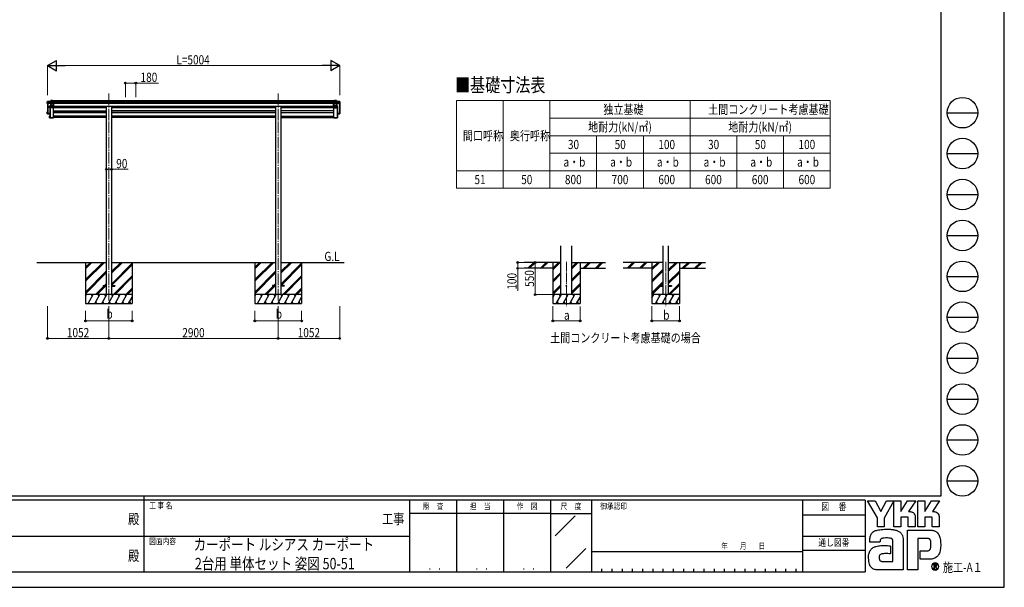
# Model space of a CAD drawing. Units: millimetres. Extents: x 0 to 29435, y 0 to 20790.
# Drawn here: x 12574 to 29435, y 0 to 9711 of the extents above; entities that cross this region are included whole.
import ezdxf
from ezdxf.enums import TextEntityAlignment as Align

# ---------------------------------------------------------------- set-up
doc = ezdxf.new("R2010")
doc.units = ezdxf.units.MM
doc.linetypes.add('YCENTER_1', pattern=[13, 10, -1, 1, -1])
for name, color, linetype, lineweight in [('TABLE1', 255, 'Continuous', 13), ('USER1', 3, 'Continuous', 13), ('YKK_12', 2, 'Continuous', 13), ('YKK_13', 4, 'Continuous', 30), ('YKK_A1', 4, 'Continuous', 30), ('YKK_D', 6, 'Continuous', 13), ('YKK_ZWAK', 7, 'Continuous', 30)]:
    doc.layers.add(name, color=color, linetype=linetype, lineweight=lineweight)
doc.styles.add('text-b', font='extslim2.shx', dxfattribs={"width": 0.8, "bigfont": 'extfont2.shx'})

msp = doc.modelspace()

# ---------------------------------------------------------------- linework, layer by layer
at = {"layer": 'TABLE1'}
for p, q in [((20054, 8326), (26454, 8326)), ((20054, 8326), (20054, 6826)), ((20854, 8326), (20854, 6826)), ((21654, 8326), (21654, 6826)), ((24054, 8326), (24054, 6826)), ((26454, 8326), (26454, 7726)), ((21654, 8026), (26454, 8026)), ((21654, 7726), (26454, 7726)), ((22454, 7726), (22454, 6826)), ((23254, 7726), (23254, 6826)), ((24854, 7726), (24854, 6826)), ((25654, 7726), (25654, 6826)), ((26454, 7726), (26454, 6826)), ((21654, 7426), (26454, 7426)), ((20054, 7126), (26454, 7126)), ((20054, 6826), (26454, 6826))]:
    msp.add_line(p, q, dxfattribs=at)
at = {"layer": 'YKK_12', "linetype": 'YCENTER_1', "ltscale": 20}
for p, q in [((14102, 8447), (14102, 7969)), ((17002, 8447), (17002, 7969)), ((14102, 7969), (14102, 4907)), ((17002, 7969), (17002, 4907))]:
    msp.add_line(p, q, dxfattribs=at)
at = {"layer": 'YKK_12', "linetype": 'YCENTER_1', "ltscale": 15}
for p, q in [((21937, 5567), (21937, 4807)), ((23636, 5567), (23636, 4807))]:
    msp.add_line(p, q, dxfattribs=at)
at = {"layer": 'YKK_13'}
for p, q in [((13051, 8311), (13046, 8304)), ((13046, 8304), (13051, 8311)), ((13046, 8275), (13046, 8304)), ((13050, 8285), (13046, 8275)), ((13105, 8272), (13046, 8275)), ((13051, 8289), (13050, 8288)), ((13050, 8285), (13050, 8288)), ((13050, 8285), (13059, 8285)), ((13153, 8312), (13051, 8312)), ((13051, 8311), (13051, 8312)), ((13051, 8311), (13153, 8311)), ((13051, 8289), (13051, 8311)), ((13051, 8311), (13051, 8289)), ((13059, 8289), (13051, 8289)), ((13059, 8287), (13059, 8289)), ((13059, 8287), (13059, 8286)), ((13107, 8285), (13059, 8287)), ((13059, 8285), (13059, 8286)), ((13059, 8286), (13107, 8284)), ((13107, 8329), (13105, 8326)), ((13105, 8326), (13107, 8329)), ((13105, 8312), (13105, 8326)), ((13106, 8275), (13105, 8272)), ((13106, 8272), (13107, 8274)), ((13106, 8236), (13106, 8272)), ((13107, 8329), (13107, 8312)), ((13153, 8285), (13107, 8285)), ((13107, 8284), (13107, 8284)), ((13107, 8275), (13107, 8284)), ((13107, 8284), (13153, 8284)), ((13153, 8275), (13107, 8275)), ((13107, 8275), (13107, 8274)), ((13107, 8275), (13107, 8275)), ((13107, 8275), (13107, 8275)), ((13107, 8236), (13107, 8274)), ((13107, 8274), (13153, 8274)), ((13107, 8274), (13107, 8236)), ((13137, 8329), (13108, 8329)), ((13108, 8312), (13108, 8329)), ((13108, 8329), (13137, 8329)), ((13108, 8329), (13108, 8329)), ((13138, 8328), (13137, 8329)), ((13137, 8329), (13137, 8312)), ((13137, 8312), (13137, 8329)), ((13138, 8312), (13138, 8328)), ((13153, 8311), (13154, 8311)), ((13153, 8311), (13153, 8285)), ((13153, 8284), (13154, 8285)), ((13153, 8284), (13153, 8275)), ((13153, 8275), (13154, 8276)), ((13153, 8274), (13153, 8236)), ((13154, 8285), (13154, 8311)), ((13154, 8276), (13154, 8285)), ((13154, 8235), (13154, 8276)), ((17951, 8311), (17950, 8311)), ((17950, 8285), (17950, 8311)), ((17951, 8284), (17950, 8285)), ((17950, 8276), (17950, 8285)), ((17951, 8275), (17950, 8276)), ((17950, 8235), (17950, 8276)), ((17951, 8312), (18053, 8312)), ((17951, 8311), (17951, 8285)), ((18053, 8311), (17951, 8311)), ((17951, 8285), (17998, 8285)), ((17951, 8284), (17951, 8275)), ((17998, 8284), (17951, 8284)), ((17951, 8275), (17997, 8275)), ((17951, 8274), (17951, 8236)), ((17997, 8274), (17951, 8274)), ((17966, 8328), (17967, 8329)), ((17966, 8312), (17966, 8328)), ((17967, 8329), (17997, 8329)), ((17997, 8329), (17967, 8329)), ((17967, 8329), (17967, 8312)), ((17967, 8312), (17967, 8329)), ((17997, 8329), (17999, 8326)), ((17997, 8312), (17997, 8329)), ((17997, 8329), (17997, 8312)), ((17999, 8326), (17997, 8329)), ((17997, 8329), (17997, 8329)), ((17997, 8275), (17997, 8274)), ((17997, 8236), (17997, 8274)), ((17998, 8285), (18046, 8287)), ((18046, 8286), (17998, 8284)), ((17998, 8284), (17998, 8284)), ((17998, 8275), (17998, 8284)), ((17998, 8275), (17999, 8272)), ((17998, 8275), (17998, 8275)), ((17998, 8275), (17998, 8275)), ((17998, 8274), (17998, 8236)), ((17999, 8272), (17998, 8274)), ((17999, 8312), (17999, 8326)), ((17999, 8272), (18058, 8275)), ((17999, 8236), (17999, 8272)), ((18046, 8287), (18046, 8289)), ((18046, 8289), (18053, 8289)), ((18046, 8287), (18046, 8286)), ((18046, 8285), (18046, 8286)), ((18054, 8285), (18046, 8285)), ((18053, 8311), (18053, 8312)), ((18053, 8289), (18053, 8311)), ((18054, 8311), (18058, 8304)), ((18058, 8304), (18054, 8311)), ((18054, 8311), (18054, 8289)), ((18054, 8289), (18054, 8288)), ((18054, 8285), (18054, 8288)), ((18054, 8285), (18058, 8275)), ((18058, 8275), (18058, 8304)), ((13046, 8103), (13046, 8132)), ((13047, 8132), (13046, 8132)), ((13050, 8132), (13046, 8132)), ((13046, 8103), (13047, 8104)), ((13090, 8102), (13046, 8103)), ((13046, 8103), (13046, 8103)), ((13050, 8100), (13046, 8103)), ((13050, 8133), (13047, 8133)), ((13047, 8132), (13047, 8104)), ((13050, 8132), (13047, 8132)), ((13047, 8104), (13090, 8103)), ((13050, 8128), (13049, 8130)), ((13050, 8130), (13049, 8130)), ((13049, 8106), (13049, 8130)), ((13090, 8104), (13049, 8106)), ((13050, 8100), (13059, 8100)), ((13053, 8109), (13053, 8106)), ((13059, 8100), (13086, 8099)), ((13059, 8100), (13059, 8100)), ((13059, 8100), (13090, 8098)), ((13088, 8236), (13086, 8234)), ((13086, 8234), (13088, 8235)), ((13086, 8202), (13086, 8234)), ((13088, 8206), (13086, 8202)), ((13087, 8202), (13088, 8206)), ((13153, 8202), (13087, 8202)), ((13088, 8235), (13088, 8210)), ((13088, 8210), (13088, 8209)), ((13088, 8206), (13088, 8209)), ((13088, 8206), (13096, 8206)), ((13153, 8236), (13089, 8236)), ((13089, 8236), (13089, 8235)), ((13089, 8210), (13089, 8235)), ((13089, 8235), (13153, 8235)), ((13096, 8210), (13089, 8210)), ((13096, 8207), (13096, 8210)), ((13096, 8207), (13096, 8207)), ((13096, 8206), (13096, 8207)), ((13096, 8207), (13153, 8207)), ((13153, 8207), (13096, 8207)), ((13153, 8236), (13154, 8235)), ((13153, 8235), (13153, 8207)), ((13153, 8207), (13154, 8208)), ((13153, 8207), (13153, 8202)), ((13153, 8202), (13154, 8202)), ((13154, 8208), (13154, 8235)), ((13154, 8202), (13154, 8208)), ((13154, 8202), (13154, 8202)), ((17951, 8236), (17950, 8235)), ((17950, 8208), (17950, 8235)), ((17951, 8207), (17950, 8208)), ((17950, 8202), (17950, 8208)), ((17950, 8202), (17950, 8202)), ((17951, 8202), (17950, 8202)), ((17951, 8236), (18016, 8236)), ((17951, 8235), (17951, 8207)), ((18016, 8235), (17951, 8235)), ((17951, 8207), (17951, 8202)), ((18008, 8207), (17951, 8207)), ((17951, 8207), (18008, 8207)), ((17951, 8202), (18018, 8202)), ((18008, 8210), (18016, 8210)), ((18008, 8207), (18008, 8210)), ((18008, 8207), (18008, 8207)), ((18008, 8206), (18008, 8207)), ((18016, 8206), (18008, 8206)), ((18014, 8104), (18056, 8106)), ((18057, 8104), (18014, 8103)), ((18014, 8102), (18058, 8103)), ((18046, 8100), (18014, 8098)), ((18016, 8236), (18018, 8234)), ((18016, 8236), (18016, 8235)), ((18016, 8210), (18016, 8235)), ((18018, 8234), (18016, 8235)), ((18016, 8235), (18016, 8210)), ((18016, 8210), (18017, 8209)), ((18018, 8202), (18016, 8206)), ((18017, 8206), (18017, 8209)), ((18017, 8206), (18018, 8202)), ((18018, 8202), (18018, 8234)), ((18046, 8100), (18018, 8099)), ((18046, 8100), (18046, 8100)), ((18054, 8100), (18046, 8100)), ((18051, 8109), (18051, 8106)), ((18054, 8133), (18058, 8133)), ((18054, 8132), (18057, 8132)), ((18054, 8132), (18058, 8132)), ((18054, 8128), (18056, 8130)), ((18054, 8130), (18056, 8130)), ((18054, 8100), (18058, 8103)), ((18056, 8106), (18056, 8130)), ((18057, 8132), (18057, 8104)), ((18057, 8132), (18058, 8132)), ((18058, 8103), (18057, 8104)), ((18058, 8103), (18058, 8132)), ((18058, 8103), (18058, 8103)), ((13086, 8063), (13087, 8062)), ((13086, 8031), (13086, 8062)), ((13086, 8030), (13087, 8031)), ((13086, 8030), (13088, 8029)), ((13087, 8063), (13090, 8063)), ((13087, 8062), (13087, 8031)), ((13090, 8062), (13087, 8062)), ((13087, 8031), (13154, 8031)), ((13153, 8030), (13087, 8030)), ((13087, 8030), (13088, 8029)), ((13088, 8029), (13096, 8029)), ((13089, 8061), (13090, 8061)), ((13089, 8033), (13089, 8061)), ((13152, 8033), (13089, 8033)), ((13090, 8033), (13090, 8033)), ((13096, 8029), (13153, 8029)), ((13096, 8029), (13096, 8029)), ((13096, 8029), (13096, 8029)), ((13096, 8029), (13153, 8029)), ((13154, 8038), (13152, 8038)), ((13152, 8037), (13152, 8038)), ((13152, 8037), (13152, 8033)), ((13154, 8037), (13152, 8037)), ((13153, 8030), (13154, 8031)), ((13153, 8029), (13154, 8030)), ((13153, 8029), (13153, 8030)), ((13154, 8038), (13154, 8037)), ((13154, 8037), (13154, 8031)), ((13154, 8031), (13154, 8031)), ((13154, 8031), (13154, 8030)), ((17950, 8038), (17952, 8038)), ((17950, 8038), (17950, 8037)), ((17950, 8037), (17950, 8031)), ((17950, 8037), (17952, 8037)), ((18017, 8031), (17950, 8031)), ((17951, 8030), (17950, 8031)), ((17950, 8031), (17950, 8031)), ((17950, 8031), (17950, 8030)), ((17951, 8029), (17950, 8030)), ((17951, 8030), (18018, 8030)), ((17951, 8029), (17951, 8030)), ((18008, 8029), (17951, 8029)), ((18008, 8029), (17951, 8029)), ((17952, 8037), (17952, 8038)), ((17952, 8037), (17952, 8033)), ((17952, 8033), (18016, 8033)), ((18008, 8029), (18008, 8029)), ((18016, 8029), (18008, 8029)), ((18008, 8029), (18008, 8029)), ((18018, 8063), (18014, 8063)), ((18014, 8062), (18017, 8062)), ((18016, 8061), (18014, 8061)), ((18014, 8033), (18014, 8033)), ((18016, 8033), (18016, 8061)), ((18018, 8030), (18016, 8029)), ((18018, 8030), (18016, 8029)), ((18018, 8063), (18017, 8062)), ((18017, 8062), (18017, 8031)), ((18018, 8030), (18017, 8031)), ((18018, 8031), (18018, 8062))]:
    msp.add_line(p, q, dxfattribs=at)
at = {"layer": 'YKK_13', "ltscale": 20}
for p, q in [((14002, 5162), (14002, 5153)), ((14002, 5162), (14057, 5162)), ((14002, 5153), (14057, 5153)), ((14147, 5162), (14202, 5162)), ((14147, 5153), (14202, 5153)), ((14202, 5162), (14202, 5153)), ((16902, 5162), (16902, 5153)), ((16957, 5162), (16902, 5162)), ((16957, 5153), (16902, 5153)), ((17102, 5162), (17047, 5162)), ((17102, 5153), (17047, 5153)), ((17102, 5162), (17102, 5153)), ((23536, 5162), (23536, 5153)), ((23536, 5162), (23590, 5162)), ((23536, 5153), (23590, 5153)), ((23681, 5162), (23736, 5162)), ((23681, 5153), (23736, 5153)), ((23736, 5162), (23736, 5153))]:
    msp.add_line(p, q, dxfattribs=at)
msp.add_circle((21937, 5157), 5, dxfattribs=at)
at = {"layer": 'YKK_13'}
for centre, radius, start, end in [((13051, 8311), 0.5, 90, 149.6669), ((13051, 8310), 1.41, 85.3878, 105.8439), ((13051, 8311), 0.494, 149.6768, 180.019), ((13051, 8288), 1.41, 85.3878, 105.8439), ((13106, 8274), 0.502, 0.6157, 87.1935), ((13108, 8329), 0.5, 90, 149.6669), ((13107, 8328), 1.41, 85.3878, 105.8439), ((13108, 8329), 0.494, 149.6768, 180.019), ((13106, 8274), 0.63, 355.2889, 50.494), ((17997, 8329), 0.5, 30.3331, 90), ((17997, 8328), 1.41, 74.1561, 94.6122), ((17997, 8329), 0.494, 359.981, 30.3232), ((17998, 8274), 0.63, 129.506, 184.7111), ((17998, 8274), 0.502, 92.8065, 179.3843), ((18053, 8311), 0.5, 30.3331, 90), ((18053, 8310), 1.41, 74.1561, 94.6122), ((18053, 8288), 1.41, 74.1561, 94.6122), ((18053, 8311), 0.494, 359.981, 30.3232), ((13089, 8235), 0.5, 90, 125.5459), ((13089, 8235), 0.498, 125.5668, 179.8201), ((13088, 8234), 1.41, 85.3878, 105.8439), ((13088, 8209), 1.41, 85.3878, 105.8439), ((18016, 8235), 0.5, 54.4541, 90), ((18016, 8235), 0.498, 0.1799, 54.4332), ((18016, 8234), 1.41, 74.1561, 94.6122), ((18016, 8209), 1.41, 74.1561, 94.6122)]:
    msp.add_arc(centre, radius, start, end, dxfattribs=at)
for centre, major_axis, ratio, start_param, end_param in [((13106, 8326), (-0.257, 0.444), 0.891995, 0.282585, 0.996046), ((13105, 8272), (0.495, -0.086), 0.832908, 0.201713, 1.72523), ((13107, 8275), (1, -0.045), 0.165035, 2.09275, 3.087887), ((13107, 8285), (0.011, 0.5), 0.002284, 1.466126, 2.975819), ((13107, 8275), (1, -0.045), 0.165035, 2.089855, 2.09275), ((13107, 8275), (1, 0), 0.165356, 1.570796, 2.060487), ((13107, 8274), (0.5, -0.046), 0.224394, 2.093456, 3.101071), ((13107, 8274), (0.5, 0), 0.226184, 1.570796, 2.072891), ((13137, 8329), (0.499, 0.499), 0.052408, 0.733038, 1.518436), ((13138, 8329), (0.499, -0.499), 0.052408, 2.408554, 3.193953), ((13153, 8311), (0.372, 0.372), 0.900404, 0.05236, 0.837758), ((13154, 8311), (-0.372, 0.372), 0.900404, 6.230825, 7.016224), ((13154, 8285), (-0.372, 0.372), 0.900404, 0.733038, 1.487893), ((13154, 8285), (0.498, 0.498), 0.083094, 2.303835, 3.05869), ((13153, 8274), (0.498, 0.498), 0.083094, 5.445427, 6.200282), ((13153, 8274), (-0.372, 0.372), 0.900404, 3.874631, 4.629486), ((13047, 8132), (0.474, -0.272), 0.885613, 2.040729, 2.826127), ((13047, 8132), (0.257, 0.444), 0.891995, 1.432085, 2.145546), ((13047, 8132), (0.491, 0.117), 0.873782, 2.089881, 2.161818), ((13087, 8234), (-0.169, 0.473), 0.931403, 0.420333, 1.203868), ((13087, 8202), (0.498, -0.074), 0.830741, 4.10479, 4.888324), ((13087, 8202), (-0.289, 0.44), 0.847113, 0.91135, 1.694885), ((13088, 8206), (0.479, 0.147), 0.993384, 2.845389, 4.412458), ((13154, 8235), (-0.372, 0.372), 0.900404, 6.261369, 7.016224), ((13154, 8235), (-0.5, 0.5), 0.02182, 5.550147, 6.305002), ((13154, 8207), (0.498, 0.498), 0.083094, 2.303835, 3.05869), ((13154, 8207), (-0.372, 0.372), 0.900404, 0.733038, 1.487893), ((13087, 8063), (0.289, 0.44), 0.847113, 1.446708, 2.230242), ((13087, 8063), (0.498, 0.074), 0.830741, 1.394861, 2.178396), ((13087, 8031), (0.169, 0.473), 0.931403, 1.937725, 2.721259), ((13087, 8031), (-0.255, 0.46), 0.938446, 1.878424, 2.661958), ((13088, 8030), (0.479, 0.147), 0.993384, 3.790734, 4.412458), ((13154, 8029), (0.5, 0.5), 0.02182, 3.119776, 3.874631)]:
    msp.add_ellipse(centre, major_axis=major_axis, ratio=ratio, start_param=start_param, end_param=end_param, dxfattribs=at)
at = {"layer": 'YKK_13', "extrusion": (0, 0, -1)}
for centre, major_axis, ratio, start_param, end_param in [((17951, 8311), (-0.372, 0.372), 0.900404, 0.05236, 0.837758), ((17951, 8311), (0.372, 0.372), 0.900404, 6.230825, 7.016224), ((17951, 8285), (0.372, 0.372), 0.900404, 0.733038, 1.487893), ((17951, 8285), (-0.498, 0.498), 0.083094, 2.303835, 3.05869), ((17952, 8274), (-0.498, 0.498), 0.083094, 5.445427, 6.200282), ((17952, 8274), (0.372, 0.372), 0.900404, 3.874631, 4.629486), ((17967, 8329), (-0.499, 0.499), 0.052408, 0.733038, 1.518436), ((17967, 8329), (-0.499, -0.499), 0.052408, 2.408554, 3.193953), ((17997, 8275), (-1, 0), 0.165356, 1.570796, 2.060487), ((17997, 8274), (-0.5, 0), 0.226184, 1.570796, 2.072891), ((17998, 8285), (-0.011, 0.5), 0.002284, 1.466126, 2.975819), ((17997, 8275), (-1, -0.045), 0.165035, 2.089855, 2.09275), ((17997, 8275), (-1, -0.045), 0.165035, 2.09275, 3.087887), ((17997, 8274), (-0.5, -0.046), 0.224394, 2.093456, 3.101071), ((17999, 8326), (0.257, 0.444), 0.891995, 0.282585, 0.996046), ((17999, 8272), (-0.495, -0.086), 0.832908, 0.201713, 1.72523), ((17951, 8235), (0.372, 0.372), 0.900404, 6.261369, 7.016224), ((17951, 8235), (0.5, 0.5), 0.02182, 5.550147, 6.305002), ((17951, 8207), (-0.498, 0.498), 0.083094, 2.303835, 3.05869), ((17951, 8207), (0.372, 0.372), 0.900404, 0.733038, 1.487893), ((18016, 8206), (-0.479, 0.147), 0.993384, 2.845389, 4.412458), ((18018, 8234), (0.169, 0.473), 0.931403, 0.420333, 1.203868), ((18018, 8202), (-0.498, -0.074), 0.830741, 4.10479, 4.888324), ((18018, 8202), (0.289, 0.44), 0.847113, 0.91135, 1.694885), ((18058, 8132), (-0.474, -0.272), 0.885613, 2.040729, 2.826127), ((18058, 8132), (-0.257, 0.444), 0.891995, 1.432085, 2.145546), ((18058, 8132), (-0.491, 0.117), 0.873782, 2.089881, 2.161818), ((17951, 8029), (-0.5, 0.5), 0.02182, 3.119776, 3.874631), ((18016, 8030), (-0.479, 0.147), 0.993384, 3.790734, 4.412458), ((18018, 8063), (-0.289, 0.44), 0.847113, 1.446708, 2.230242), ((18018, 8063), (-0.498, 0.074), 0.830741, 1.394861, 2.178396), ((18018, 8031), (-0.169, 0.473), 0.931403, 1.937725, 2.721259), ((18018, 8031), (0.255, 0.46), 0.938446, 1.878424, 2.661958)]:
    msp.add_ellipse(centre, major_axis=major_axis, ratio=ratio, start_param=start_param, end_param=end_param, dxfattribs=at)
at = {"layer": 'YKK_A1'}
for p, q in [((13050, 8275), (13050, 8107)), ((13052, 8275), (13052, 8107)), ((13052, 8275), (13052, 8110)), ((13055, 8274), (13055, 8107)), ((13138, 8326), (17966, 8326)), ((13154, 8303), (17950, 8303)), ((13154, 8282), (17950, 8282)), ((18049, 8274), (18049, 8107)), ((18052, 8275), (18052, 8110)), ((18053, 8275), (18053, 8107)), ((18054, 8275), (18054, 8107)), ((13050, 8107), (13051, 8107)), ((13052, 8110), (13055, 8107)), ((13055, 8107), (13090, 8107)), ((13055, 8107), (13090, 8107)), ((13090, 8202), (13090, 8034)), ((13092, 8202), (13092, 8034)), ((13095, 8202), (13095, 8033)), ((13152, 8033), (13152, 8202)), ((13152, 8150), (14057, 8150)), ((13152, 8124), (14057, 8124)), ((13154, 8231), (17950, 8231)), ((13154, 8207), (14057, 8207)), ((13296, 8124), (13296, 8121)), ((13304, 8124), (13304, 8121)), ((13476, 8124), (13476, 8121)), ((13484, 8124), (13484, 8121)), ((13656, 8124), (13656, 8121)), ((13664, 8124), (13664, 8121)), ((13836, 8124), (13836, 8121)), ((13844, 8124), (13844, 8121)), ((14016, 8124), (14016, 8121)), ((14024, 8124), (14024, 8121)), ((14147, 8207), (16957, 8207)), ((16957, 8150), (14147, 8150)), ((14147, 8124), (16957, 8124)), ((14196, 8124), (14196, 8121)), ((14204, 8124), (14204, 8121)), ((14376, 8124), (14376, 8121)), ((14384, 8124), (14384, 8121)), ((14556, 8124), (14556, 8121)), ((14564, 8124), (14564, 8121)), ((14736, 8124), (14736, 8121)), ((14744, 8124), (14744, 8121)), ((14916, 8124), (14916, 8121)), ((14924, 8124), (14924, 8121)), ((15096, 8124), (15096, 8121)), ((15104, 8124), (15104, 8121)), ((15276, 8124), (15276, 8121)), ((15284, 8124), (15284, 8121)), ((15456, 8124), (15456, 8121)), ((15464, 8124), (15464, 8121)), ((15638, 8124), (15638, 8121)), ((15644, 8124), (15644, 8121)), ((15816, 8124), (15816, 8121)), ((15824, 8124), (15824, 8121)), ((15996, 8124), (15996, 8121)), ((16004, 8124), (16004, 8121)), ((16176, 8124), (16176, 8121)), ((16184, 8124), (16184, 8121)), ((16356, 8124), (16356, 8121)), ((16364, 8124), (16364, 8121)), ((16536, 8124), (16536, 8121)), ((16544, 8124), (16544, 8121)), ((16716, 8124), (16716, 8121)), ((16724, 8124), (16724, 8121)), ((16896, 8124), (16896, 8121)), ((16904, 8124), (16904, 8121)), ((17047, 8207), (17950, 8207)), ((17953, 8150), (17047, 8150)), ((17047, 8124), (17953, 8124)), ((17076, 8124), (17076, 8121)), ((17084, 8124), (17084, 8121)), ((17256, 8124), (17256, 8121)), ((17264, 8124), (17264, 8121)), ((17436, 8124), (17436, 8121)), ((17444, 8124), (17444, 8121)), ((17616, 8124), (17616, 8121)), ((17624, 8124), (17624, 8121)), ((17796, 8124), (17796, 8121)), ((17804, 8124), (17804, 8121)), ((17953, 8033), (17953, 8202)), ((18009, 8202), (18009, 8033)), ((18013, 8202), (18013, 8034)), ((18014, 8202), (18014, 8034)), ((18049, 8107), (18014, 8107)), ((18049, 8107), (18014, 8107)), ((18052, 8110), (18049, 8107)), ((18054, 8107), (18053, 8107)), ((13090, 8033), (13091, 8033)), ((13092, 8036), (13095, 8034)), ((13095, 8033), (13152, 8033)), ((18009, 8033), (17953, 8033)), ((18012, 8036), (18009, 8034)), ((18014, 8033), (18013, 8033)), ((21843, 5557), (21211, 5557)), ((21702, 5457), (21211, 5457)), ((21278, 5459), (21377, 5557)), ((21291, 5457), (21391, 5557)), ((21305, 5457), (21405, 5557)), ((21490, 5459), (21589, 5557)), ((21503, 5457), (21603, 5557)), ((21517, 5457), (21617, 5557)), ((21702, 5557), (21702, 4857)), ((21702, 5431), (21829, 5557)), ((21702, 5445), (21815, 5557)), ((21702, 5459), (21801, 5557)), ((22031, 5451), (22137, 5557)), ((22031, 5465), (22123, 5557)), ((22031, 5479), (22109, 5557)), ((22031, 5557), (22603, 5557)), ((22031, 5267), (22172, 5408)), ((22172, 5557), (22172, 4857)), ((22172, 5457), (22603, 5457)), ((22221, 5457), (22321, 5557)), ((22235, 5457), (22335, 5557)), ((22250, 5457), (22350, 5557)), ((22433, 5457), (22533, 5557)), ((22448, 5457), (22548, 5557)), ((22462, 5457), (22562, 5557)), ((23590, 5557), (22910, 5557)), ((23401, 5457), (22910, 5457)), ((22976, 5459), (23075, 5557)), ((22989, 5457), (23089, 5557)), ((23003, 5457), (23103, 5557)), ((23188, 5459), (23287, 5557)), ((23201, 5457), (23301, 5557)), ((23215, 5457), (23315, 5557)), ((23401, 5557), (23401, 4857)), ((23401, 5431), (23528, 5557)), ((23401, 5445), (23513, 5557)), ((23401, 5459), (23499, 5557)), ((23401, 5247), (23590, 5437)), ((23401, 5233), (23590, 5422)), ((23401, 5218), (23590, 5408)), ((23681, 5402), (23836, 5557)), ((23681, 5417), (23822, 5557)), ((23681, 5431), (23808, 5557)), ((23681, 5557), (24319, 5557)), ((23681, 5219), (23871, 5408)), ((23871, 5557), (23871, 4857)), ((23871, 5457), (24319, 5457)), ((23920, 5457), (24020, 5557)), ((23934, 5457), (24034, 5557)), ((23948, 5457), (24048, 5557)), ((24132, 5457), (24232, 5557)), ((24146, 5457), (24246, 5557)), ((24160, 5457), (24260, 5557)), ((21702, 5247), (21843, 5388)), ((21702, 5233), (21843, 5374)), ((21702, 5218), (21843, 5360)), ((22031, 5253), (22172, 5394)), ((22031, 5239), (22172, 5380)), ((23681, 5204), (23871, 5394)), ((23681, 5190), (23871, 5380)), ((21702, 5035), (21843, 5176)), ((21702, 5020), (21843, 5162)), ((21703, 5007), (21843, 5148)), ((22031, 5055), (22172, 5196)), ((22031, 5041), (22172, 5182)), ((22031, 5027), (22172, 5168)), ((23401, 5035), (23590, 5224)), ((23401, 5020), (23536, 5155)), ((23402, 5007), (23547, 5153)), ((23542, 5162), (23590, 5210)), ((23556, 5162), (23590, 5196)), ((23682, 5007), (23871, 5196)), ((23696, 5007), (23871, 5182)), ((23710, 5007), (23871, 5168)), ((21702, 4951), (21735, 5007)), ((21763, 4857), (21850, 5007)), ((21879, 4857), (21966, 5007)), ((21994, 4857), (22081, 5007)), ((22110, 4857), (22172, 4965)), ((23401, 4951), (23433, 5007)), ((23462, 4857), (23549, 5007)), ((23577, 4857), (23664, 5007)), ((23693, 4857), (23779, 5007)), ((23808, 4857), (23871, 4965)), ((21702, 4857), (22172, 4857)), ((21778, 4883), (21793, 4857)), ((21894, 4883), (21909, 4857)), ((22009, 4883), (22024, 4857)), ((22125, 4883), (22140, 4857)), ((23401, 4857), (23871, 4857)), ((23477, 4883), (23492, 4857)), ((23592, 4883), (23607, 4857)), ((23708, 4883), (23723, 4857)), ((23823, 4883), (23838, 4857))]:
    msp.add_line(p, q, dxfattribs=at)
at = {"layer": 'YKK_A1', "ltscale": 20}
for p, q in [((14057, 8121), (13152, 8121)), ((14057, 8231), (14057, 5732)), ((14147, 8231), (14147, 5732)), ((16957, 8121), (14147, 8121)), ((16957, 8231), (16957, 5007)), ((17047, 8231), (17047, 5007)), ((17047, 8121), (17953, 8121)), ((14057, 8062), (13152, 8062)), ((13152, 8036), (13152, 8036)), ((14057, 8036), (13154, 8036)), ((16957, 8062), (14147, 8062)), ((16957, 8036), (14147, 8036)), ((17047, 8062), (17953, 8062)), ((17047, 8036), (17950, 8036)), ((17952, 8036), (17953, 8036)), ((21843, 5007), (21843, 5843)), ((22031, 5007), (22031, 5843)), ((23590, 5843), (23590, 5007)), ((23681, 5843), (23681, 5007)), ((14057, 5732), (14057, 5007)), ((14147, 5732), (14147, 5007)), ((12868, 5557), (14057, 5557)), ((13702, 5557), (13702, 4857)), ((13702, 5264), (13996, 5557)), ((13702, 5249), (14010, 5557)), ((13702, 5235), (14024, 5557)), ((13702, 5476), (13784, 5557)), ((13702, 5462), (13798, 5557)), ((13702, 5447), (13812, 5557)), ((13702, 5051), (14057, 5406)), ((14147, 5372), (14333, 5557)), ((14147, 5386), (14319, 5557)), ((14147, 5400), (14305, 5557)), ((14147, 5557), (16957, 5557)), ((14147, 5188), (14502, 5543)), ((14147, 5174), (14502, 5529)), ((14149, 5162), (14502, 5515)), ((14502, 5557), (14502, 4857)), ((16602, 5557), (16602, 4857)), ((16602, 5264), (16896, 5557)), ((16602, 5249), (16910, 5557)), ((16602, 5235), (16924, 5557)), ((16602, 5476), (16684, 5557)), ((16602, 5462), (16698, 5557)), ((16602, 5447), (16712, 5557)), ((16602, 5051), (16957, 5406)), ((17047, 5557), (18132, 5557)), ((17047, 5372), (17233, 5557)), ((17047, 5386), (17219, 5557)), ((17047, 5400), (17205, 5557)), ((17047, 5188), (17402, 5543)), ((17047, 5174), (17402, 5529)), ((17049, 5162), (17402, 5515)), ((17402, 5557), (17402, 4857)), ((13702, 5037), (14057, 5392)), ((13702, 5023), (14057, 5378)), ((14179, 5007), (14502, 5331)), ((14193, 5007), (14502, 5317)), ((14207, 5007), (14502, 5303)), ((16602, 5037), (16957, 5392)), ((16602, 5023), (16957, 5378)), ((17079, 5007), (17402, 5331)), ((17093, 5007), (17402, 5317)), ((17107, 5007), (17402, 5303)), ((13870, 5007), (14016, 5153)), ((13885, 5007), (14030, 5153)), ((13899, 5007), (14044, 5153)), ((14025, 5162), (14057, 5194)), ((14039, 5162), (14057, 5180)), ((14053, 5162), (14057, 5166)), ((14391, 5007), (14502, 5119)), ((14405, 5007), (14502, 5105)), ((14419, 5007), (14502, 5090)), ((16770, 5007), (16916, 5153)), ((16785, 5007), (16930, 5153)), ((16799, 5007), (16944, 5153)), ((16925, 5162), (16957, 5194)), ((16939, 5162), (16957, 5180)), ((16953, 5162), (16957, 5166)), ((17291, 5007), (17402, 5119)), ((17305, 5007), (17402, 5105)), ((17319, 5007), (17402, 5090)), ((13702, 4979), (13719, 5007)), ((14502, 5007), (13702, 5007)), ((13704, 4982), (13702, 4984)), ((13747, 4857), (13833, 5007)), ((13818, 4982), (13803, 5007)), ((13862, 4857), (13949, 5007)), ((13934, 4982), (13919, 5007)), ((13978, 4857), (14064, 5007)), ((14049, 4982), (14034, 5007)), ((14093, 4857), (14180, 5007)), ((14165, 4982), (14150, 5007)), ((14209, 4857), (14295, 5007)), ((14280, 4982), (14265, 5007)), ((14324, 4857), (14411, 5007)), ((14396, 4982), (14381, 5007)), ((14440, 4857), (14502, 4966)), ((14502, 4997), (14496, 5007)), ((16602, 4979), (16619, 5007)), ((17402, 5007), (16602, 5007)), ((16604, 4982), (16602, 4984)), ((16647, 4857), (16733, 5007)), ((16718, 4982), (16703, 5007)), ((16762, 4857), (16849, 5007)), ((16834, 4982), (16819, 5007)), ((16878, 4857), (16964, 5007)), ((16949, 4982), (16934, 5007)), ((16993, 4857), (17080, 5007)), ((17065, 4982), (17050, 5007)), ((17109, 4857), (17195, 5007)), ((17180, 4982), (17165, 5007)), ((17224, 4857), (17311, 5007)), ((17296, 4982), (17281, 5007)), ((17340, 4857), (17402, 4966)), ((17402, 4997), (17396, 5007)), ((13702, 4857), (14502, 4857)), ((13877, 4883), (13892, 4857)), ((13993, 4883), (14008, 4857)), ((14108, 4883), (14123, 4857)), ((14224, 4883), (14239, 4857)), ((14339, 4883), (14354, 4857)), ((14455, 4883), (14470, 4857)), ((16602, 4857), (17402, 4857)), ((16777, 4883), (16792, 4857)), ((16893, 4883), (16908, 4857)), ((17008, 4883), (17023, 4857)), ((17124, 4883), (17139, 4857)), ((17239, 4883), (17254, 4857)), ((17355, 4883), (17370, 4857))]:
    msp.add_line(p, q, dxfattribs=at)
at = {"layer": 'YKK_A1', "ltscale": 0.5}
for p, q in [((22172, 5007), (21702, 5007)), ((21720, 4982), (21705, 5007)), ((21835, 4982), (21820, 5007)), ((21951, 4982), (21936, 5007)), ((22066, 4982), (22051, 5007)), ((22172, 4998), (22166, 5007)), ((23871, 5007), (23401, 5007)), ((23418, 4982), (23403, 5007)), ((23534, 4982), (23519, 5007)), ((23649, 4982), (23634, 5007)), ((23764, 4982), (23749, 5007)), ((23871, 4998), (23865, 5007))]:
    msp.add_line(p, q, dxfattribs=at)
at = {"layer": 'YKK_A1'}
for centre, radius, start, end in [((13050, 8107), 0.299, 180.1578, 270.1569), ((13051, 8107), 0.299, 269.8431, 359.8422), ((13052, 8110), 0.3, 45.0715, 179.7064), ((13055, 8107), 0.301, 225.1951, 270.027), ((18049, 8107), 0.301, 269.973, 314.8049), ((18052, 8110), 0.3, 0.2936, 134.9285), ((18053, 8107), 0.299, 180.1578, 270.1569), ((18054, 8107), 0.299, 269.8431, 359.8422), ((13090, 8034), 0.299, 180.1578, 270.1569), ((13091, 8034), 0.299, 269.8431, 359.8422), ((13092, 8036), 0.3, 45.0715, 179.7064), ((13095, 8034), 0.301, 225.1951, 270.027), ((18009, 8034), 0.301, 269.973, 314.8049), ((18012, 8036), 0.3, 0.2936, 134.9285), ((18013, 8034), 0.299, 180.1578, 270.1569), ((18014, 8034), 0.299, 269.8431, 359.8422)]:
    msp.add_arc(centre, radius, start, end, dxfattribs=at)
at = {"layer": 'YKK_D', "lineweight": -2}
for p, q in [((13050, 8926), (13202, 9013)), ((13202, 8838), (13202, 9013)), ((18054, 8926), (17903, 9013)), ((17903, 9013), (17903, 8838)), ((13050, 8926), (13202, 8838)), ((13050, 8926), (13353, 8926)), ((18054, 8926), (17751, 8926)), ((18054, 8926), (17903, 8838))]:
    msp.add_line(p, q, dxfattribs=at)
at = {"layer": 'YKK_D'}
for p, q in [((13050, 8420), (13050, 8927)), ((13225, 8926), (17879, 8926)), ((18054, 8419), (18054, 8927)), ((14384, 8386), (14384, 8627)), ((14384, 8626), (14564, 8626)), ((14564, 8386), (14564, 8627)), ((14564, 8626), (14949, 8626)), ((14057, 7177), (14057, 7150)), ((14057, 7151), (14147, 7151)), ((14147, 7179), (14147, 7150)), ((14147, 7151), (14432, 7151)), ((21277, 5557), (21101, 5557)), ((21277, 5457), (21101, 5457)), ((21102, 5557), (21102, 5457)), ((21102, 5457), (21102, 5072)), ((21436, 5557), (21401, 5557)), ((21402, 5557), (21402, 5007)), ((21701, 5007), (21401, 5007)), ((13050, 4807), (13050, 4257)), ((13702, 4729), (13702, 4556)), ((14102, 4807), (14102, 4257)), ((14102, 4807), (14102, 4257)), ((14502, 4729), (14502, 4556)), ((16602, 4729), (16602, 4556)), ((17002, 4807), (17002, 4257)), ((17002, 4807), (17002, 4257)), ((17402, 4729), (17402, 4556)), ((18054, 4807), (18054, 4257)), ((21702, 4807), (21702, 4556)), ((22172, 4803), (22172, 4556)), ((23401, 4807), (23401, 4556)), ((23871, 4807), (23871, 4556)), ((13702, 4557), (14502, 4557)), ((16602, 4557), (17402, 4557)), ((21702, 4557), (22172, 4557)), ((23401, 4557), (23871, 4557)), ((13050, 4258), (14102, 4258)), ((14102, 4258), (17002, 4258)), ((18054, 4258), (17002, 4258))]:
    msp.add_line(p, q, dxfattribs=at)
at = {"layer": 'YKK_D', "linetype": 'ByBlock', "lineweight": -2}
for centre in [(14384, 8626), (14564, 8626), (14057, 7151), (14147, 7151), (21102, 5557), (21402, 5557), (21102, 5457), (21402, 5007), (13702, 4557), (14502, 4557), (16602, 4557), (17402, 4557), (21702, 4557), (22172, 4557), (23401, 4557), (23871, 4557), (13050, 4258), (14102, 4258), (14102, 4258), (17002, 4258), (17002, 4258), (18054, 4258)]:
    msp.add_circle(centre, 14.9, dxfattribs=at)
at = {"layer": 'YKK_ZWAK'}
for p, q in [((29435, 0), (29435, 20790)), ((28350, 20108), (28350, 1558)), ((28455, 8120), (28980, 8120)), ((28455, 7420), (28980, 7420)), ((28455, 6720), (28980, 6720)), ((28455, 6020), (28980, 6020)), ((28455, 5320), (28980, 5320)), ((28455, 4620), (28980, 4620)), ((28455, 3920), (28980, 3920)), ((28455, 3220), (28980, 3220)), ((28455, 2520), (28980, 2520)), ((28455, 1820), (28980, 1820)), ((28350, 1558), (1050, 1558)), ((14700, 1558), (14700, 262)), ((14700, 1488), (10150, 1488)), ((19250, 1488), (14700, 1488)), ((21665, 1488), (19250, 1488)), ((19250, 1488), (19250, 262)), ((20055, 1488), (20055, 262)), ((20860, 1488), (20860, 262)), ((21665, 1488), (21665, 262)), ((22365, 1488), (21665, 1488)), ((25979, 1488), (22365, 1488)), ((22365, 1488), (22365, 262)), ((25979, 1488), (25979, 262)), ((27055, 1488), (25979, 1488)), ((27055, 1488), (27055, 262)), ((21665, 1260), (19250, 1260)), ((21665, 1260), (22365, 1260)), ((21742, 881), (22085, 1224)), ((25979, 1242), (27055, 1242)), ((10176, 875), (14700, 875)), ((14700, 875), (19250, 875)), ((25979, 875), (27055, 875)), ((21930, 329), (22267, 666)), ((22365, 612), (25979, 612)), ((27055, 630), (25979, 630)), ((10150, 262), (14700, 262)), ((14700, 262), (19250, 262)), ((19250, 262), (21665, 262)), ((21665, 262), (22365, 262)), ((22365, 262), (25979, 262)), ((22540, 315), (22540, 262)), ((22715, 315), (22715, 262)), ((22890, 315), (22890, 262)), ((23065, 315), (23065, 262)), ((23240, 315), (23240, 262)), ((23415, 315), (23415, 262)), ((23590, 315), (23590, 262)), ((23765, 315), (23765, 262)), ((23940, 315), (23940, 262)), ((24115, 315), (24115, 262)), ((24290, 315), (24290, 262)), ((24465, 315), (24465, 262)), ((24640, 315), (24640, 262)), ((24815, 315), (24815, 262)), ((24990, 315), (24990, 262)), ((25165, 315), (25165, 262)), ((25340, 315), (25340, 262)), ((25515, 315), (25515, 262)), ((25690, 315), (25690, 262)), ((25865, 315), (25865, 262)), ((25979, 262), (27055, 262)), ((0, 0), (29435, 0))]:
    msp.add_line(p, q, dxfattribs=at)
at = {"layer": 'YKK_ZWAK', "linetype": 'ByBlock', "lineweight": -2}
msp.add_lwpolyline([(27094, 1477), (27222, 1477), (27319, 1295), (27416, 1477), (27545, 1477), (27379, 1183), (27379, 1036), (27262, 1036), (27262, 1187)], close=True, dxfattribs=at)
for points in [[(27824, 1294, -0.051726), (27842, 1292, -0.052499), (27858, 1287), (27872, 1279), (27884, 1269), (27894, 1256), (27901, 1242), (27906, 1227), (27907, 1211), (27907, 1035), (27791, 1035), (27791, 1185, 0.432687), (27774, 1202), (27663, 1202), (27663, 1036), (27545, 1036), (27545, 1477), (27663, 1477), (27663, 1296), (27780, 1477), (27919, 1477), (27794, 1294), (27798, 1294), (27803, 1294), (27808, 1294), (27813, 1294), (27818, 1294), (27821, 1294), (27823, 1294)], [(28234, 1294, -0.051663), (28252, 1292, -0.052338), (28268, 1287), (28282, 1279), (28294, 1269), (28304, 1256), (28311, 1242), (28315, 1227), (28317, 1211), (28317, 1036), (28201, 1036), (28201, 1185, 0.435514), (28184, 1202), (28073, 1202), (28073, 1036), (27954, 1036), (27954, 1477), (28073, 1477), (28073, 1296), (28189, 1477), (28328, 1477), (28203, 1294), (28208, 1294), (28213, 1294), (28218, 1294), (28223, 1294), (28227, 1294), (28230, 1294), (28233, 1294)], [(27410, 993, -0.018094), (27470, 993, -0.024721), (27529, 988, -0.036616), (27584, 976, -0.058112), (27629, 957, -0.03375), (27649, 944, -0.037521), (27664, 930, -0.039357), (27677, 914, -0.0386), (27687, 897, -0.035423), (27694, 878), (27699, 858), (27702, 836), (27703, 813), (27703, 298), (27281, 298, -0.028892), (27243, 299, -0.043915), (27210, 306, -0.060177), (27182, 318, -0.069903), (27158, 337, -0.065797), (27139, 363, -0.051969), (27125, 398, -0.037389), (27115, 443, -0.026103), (27111, 498, -0.034557), (27112, 545, -0.041878), (27119, 584, -0.048259), (27131, 616, -0.051361), (27147, 642, -0.04953), (27167, 663, -0.043327), (27189, 678, -0.034891), (27212, 690, -0.026086), (27236, 699, -0.029358), (27279, 709, -0.022398), (27322, 714, -0.01753), (27363, 716, -0.014179), (27401, 716), (27434, 713), (27460, 711), (27477, 708), (27484, 706), (27484, 572), (27464, 574), (27443, 576), (27421, 576), (27400, 576), (27382, 576), (27367, 575), (27357, 575), (27353, 574), (27338, 572), (27325, 567), (27314, 561), (27305, 554), (27298, 545), (27294, 534), (27291, 521), (27290, 507), (27292, 491), (27296, 478), (27300, 468), (27306, 459), (27314, 453), (27321, 448), (27330, 445), (27339, 443), (27525, 443), (27525, 787), (27525, 794), (27525, 801), (27524, 807), (27522, 813), (27520, 819), (27517, 824), (27513, 829), (27508, 833), (27497, 837), (27480, 840), (27457, 843), (27432, 845), (27405, 844), (27379, 843, 0.027851), (27355, 838, 0.045184), (27334, 832), (27326, 827), (27320, 822), (27315, 815), (27312, 808), (27309, 800), (27308, 791), (27307, 781), (27306, 771), (27131, 771), (27132, 795), (27133, 822, -0.022557), (27136, 850, -0.03534), (27142, 879, -0.049232), (27153, 907, -0.06152), (27171, 932, -0.06655), (27197, 954, -0.061399), (27232, 970, -0.028035), (27259, 977, -0.015355), (27301, 984, -0.013333), (27352, 990, -0.014543)], [(28334, 621, -0.035312), (28323, 584, -0.058477), (28308, 555, -0.028882), (28294, 537, -0.030955), (28278, 522), (28262, 509), (28246, 499), (28228, 492), (28210, 487), (28192, 484), (28174, 483), (27994, 483), (27994, 624), (28096, 624), (28114, 624), (28131, 626), (28145, 630, 0.088267), (28157, 638, 0.083745), (28166, 651, 0.058286), (28172, 670, 0.036044), (28177, 696, 0.022073), (28178, 732), (28178, 754), (28177, 774), (28174, 791), (28170, 806, 0.073112), (28162, 818, 0.087251), (28152, 827, 0.077447), (28137, 833, 0.055437), (28119, 835), (27952, 835), (27952, 298), (27777, 298), (27777, 977), (28183, 977, -0.040311), (28213, 974, -0.042197), (28239, 966, -0.041885), (28260, 956, -0.039554), (28278, 943, -0.035941), (28293, 929), (28304, 915), (28313, 901), (28319, 888, -0.04472), (28332, 851, -0.030712), (28341, 808, -0.023866), (28345, 761, -0.021133), (28346, 712, -0.021507), (28342, 665, -0.025417)], [(28295, 400, 0.199597), (28251, 418, 0.413355), (28189, 356, 0.200198), (28207, 313, 0.19909), (28251, 295, 0.198684), (28295, 313, 0.200316), (28313, 356, 0.20047), (28295, 400)], [(28251, 301, -0.201097), (28212, 317, -0.201372), (28196, 356, -0.200369), (28212, 395, -0.200196), (28251, 412, -0.199293), (28290, 395, -0.199206), (28306, 356, -0.413286), (28251, 301)], [(28268, 384, -0.196518), (28271, 376), (28270, 372), (28269, 369), (28267, 367), (28264, 365), (28262, 364), (28259, 364), (28256, 363), (28253, 363), (28246, 363), (28250, 357), (28273, 318), (28282, 318), (28260, 356), (28262, 356), (28264, 357), (28266, 357), (28267, 358), (28269, 359), (28271, 360), (28272, 361), (28273, 362, 0.200182), (28279, 376), (28279, 378), (28278, 380), (28278, 382), (28277, 384), (28277, 385), (28276, 387), (28275, 388), (28273, 390), (28272, 391), (28270, 393), (28268, 394), (28266, 394), (28263, 395), (28261, 396), (28258, 396), (28256, 396), (28229, 396), (28229, 318), (28237, 318), (28237, 388), (28256, 388), (28258, 388), (28259, 388), (28261, 388), (28263, 387), (28264, 387), (28265, 386), (28267, 385)]]:
    msp.add_lwpolyline(points, format="xyb", close=True, dxfattribs=at)
at = {"layer": 'YKK_ZWAK'}
for centre in [(28718, 8120), (28718, 7420), (28718, 6720), (28718, 6020), (28718, 5320), (28718, 4620), (28718, 3920), (28718, 3220), (28718, 2520), (28718, 1820)]:
    msp.add_circle(centre, 262, dxfattribs=at)
msp.add_point((14700, 262), dxfattribs=at)

# ---------------------------------------------------------------- texts
at = {"layer": 'TABLE1', "style": 'text-b', "width": 0.8}
for s, p in [('独立基礎', (22569, 8097)), ('土間コンクリート考慮基礎', (24364, 8097)), ('地耐力(kN/㎡)', (22308, 7797)), ('地耐力(kN/㎡)', (24708, 7797)), ('間口呼称', (20164, 7647)), ('奥行呼称', (20969, 7647)), ('30', (21962, 7497)), ('50', (22762, 7497)), ('100', (23511, 7497)), ('30', (24362, 7497)), ('50', (25162, 7497)), ('100', (25911, 7497)), ('a・b', (21886, 7197)), ('a・b', (22686, 7197)), ('a・b', (23486, 7197)), ('a・b', (24286, 7197)), ('a・b', (25086, 7197)), ('a・b', (25886, 7197)), ('51', (20362, 6897)), ('50', (21162, 6897)), ('800', (21911, 6897)), ('700', (22711, 6897)), ('600', (23511, 6897)), ('600', (24311, 6897)), ('600', (25111, 6897)), ('600', (25911, 6897))]:
    msp.add_text(s, height=157.5, dxfattribs=at).set_placement(p)
at = {"layer": 'USER1', "style": 'text-b', "width": 0.8}
for s, height, p in [('■基礎寸法表', 236.3, (20029, 8475)), ('G.L', 157.5, (17792, 5582)), ('土間コンクリート考慮基礎の場合', 157.5, (21659, 4189)), ('カーポート ルシアス カーポート', 196, (15553, 634)), ('2台用 単体セット 姿図 50-51', 196, (15574, 307))]:
    msp.add_text(s, height=height, dxfattribs=at).set_placement(p)
at = {"layer": 'YKK_D', "style": 'text-b', "width": 0.8}
for s, height, p in [('L=5004', 157.5, (15258, 8946)), ('180', 157.5, (14644, 8646)), ('90', 157.5, (14227, 7171)), ('b', 158, (14060, 4598)), ('b', 158, (16960, 4598)), ('b', 158, (23594, 4577)), ('a', 158, (21895, 4577)), ('1052', 157.5, (13383, 4278)), ('2900', 157.5, (15359, 4278)), ('1052', 157.5, (17335, 4278))]:
    msp.add_text(s, height=height, dxfattribs=at).set_placement(p)
for s, p in [('550', (21382, 5140)), ('100', (21082, 5092))]:
    msp.add_text(s, height=157.5, rotation=90, dxfattribs=at).set_placement(p)
at = {"layer": 'YKK_ZWAK', "style": 'text-b', "width": 0.8}
for s, height, p in [('工 事 名', 105, (14792, 1348)), ('図面内容', 105, (14792, 735)), ('年        月        日', 105, (24587, 654)), ('施工-A１', 157.5, (28385, 262)), ('． ．', 123.7, (19565, 300)), ('． ．', 123.7, (20370, 300)), ('． ．', 123.7, (21175, 300))]:
    msp.add_text(s, height=height, dxfattribs=at).set_placement(p)
for s, height, p in [('照     査', 105, (19653, 1374)), ('担     当', 105, (20458, 1374)), ('作     図', 105, (21263, 1374)), ('尺     度', 105, (22015, 1374)), ('御承認印', 105, (22745, 1374)), ('図\u3000 番', 122.5, (26517, 1365)), ('殿', 175, (14525, 1146)), ('工事', 175, (18970, 1146)), ('通し図番', 122.5, (26517, 752)), ('殿', 175, (14525, 516))]:
    msp.add_text(s, height=height, dxfattribs=at).set_placement(p, align=Align.MIDDLE)

doc.saveas('drawing.dxf')
